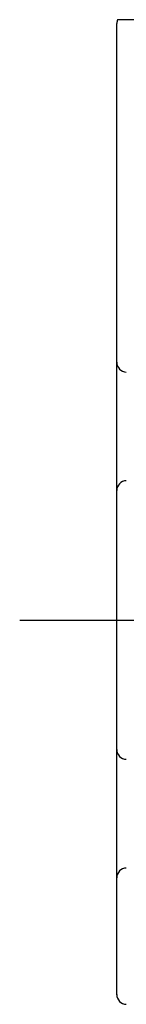
# Model space of a CAD drawing. Extents: x 1 to 549, y 0 to 315.
# Drawn here: x 115 to 121, y 148 to 198 of the extents above; entities that cross this region are included whole.
import ezdxf

# ---------------------------------------------------------------- set-up
doc = ezdxf.new("R2010")
doc.units = 0
doc.header["$LTSCALE"] = 10
doc.linetypes.add('CENTER', pattern=[2, 1.25, -0.25, 0.25, -0.25])
doc.layers.get('0').update_dxf_attribs({"linetype": 'CONTINUOUS'})
doc.layers.add('1', color=1, linetype='CENTER')

msp = doc.modelspace()

# ---------------------------------------------------------------- linework, layer by layer
for p, q in [((140.712, 198.443), (120.304, 198.443)), ((120.262, 148.098), (120.262, 198.243)), ((120.262, 180.751), (120.262, 181.051)), ((120.262, 173.836), (120.262, 174.136)), ((120.262, 160.751), (120.262, 161.051)), ((120.262, 153.836), (120.262, 154.136))]:
    msp.add_line(p, q)
for centre, start, end in [((120.762, 198.243), 156.4218, 180), ((120.762, 180.751), 180, 268.5), ((120.762, 174.136), 91.5, 180), ((120.762, 160.751), 180, 268.5), ((120.762, 154.136), 91.5, 180), ((120.762, 148.101), 180, 268.5)]:
    msp.add_arc(centre, 0.5, start, end)
at = {"layer": '1'}
msp.add_line((115.262, 167.443), (438.762, 167.443), dxfattribs=at)

doc.saveas('drawing.dxf')
